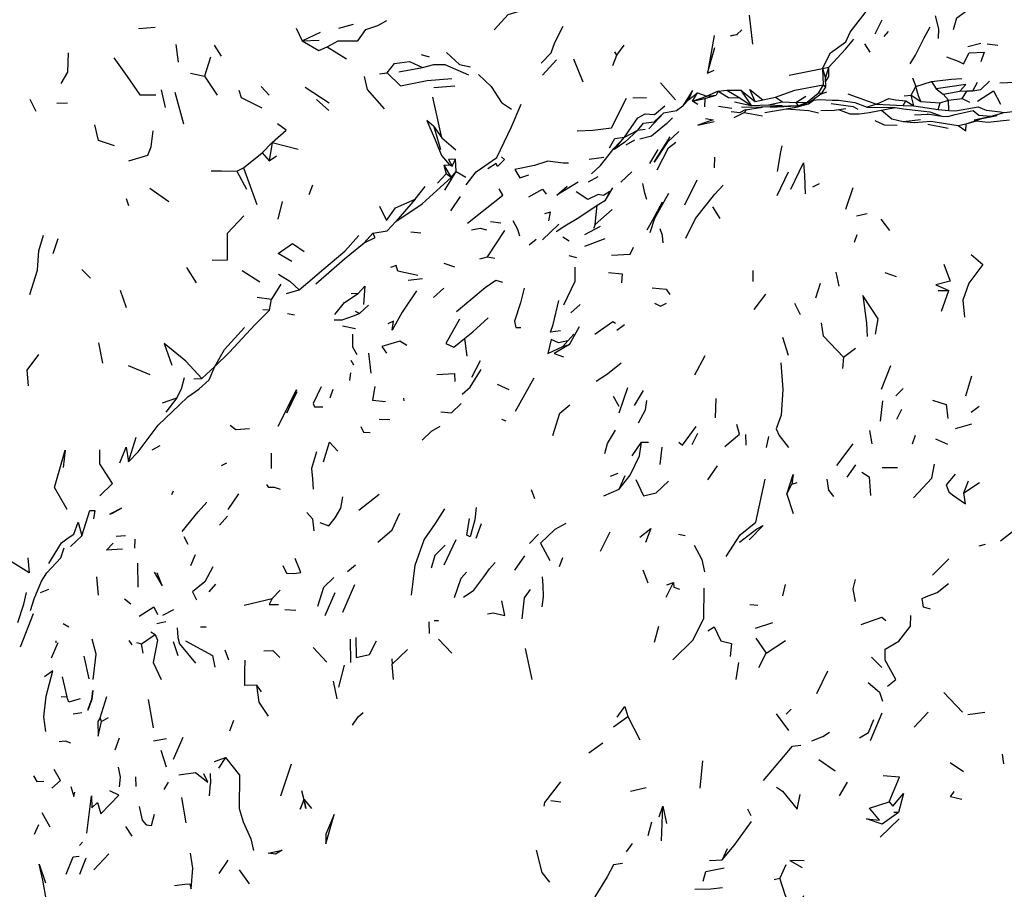
# Model space of a CAD drawing. Units: millimetres. Extents: x 42 to 1003, y 198 to 976.
# Drawn here: x 353 to 392, y 822 to 857 of the extents above; entities that cross this region are included whole.
import ezdxf

# ---------------------------------------------------------------- set-up
doc = ezdxf.new("R2010")
doc.units = ezdxf.units.MM
doc.layers.add('COTA', color=1, linetype='Continuous')
doc.layers.add('RUBINETTOS', color=2, linetype='Continuous')
doc.styles.get("Standard").update_dxf_attribs({"font": 'arial.ttf'})
doc.dimstyles.new('Milímetros', dxfattribs={"dimtxt": 11, "dimasz": 5, "dimexe": 3, "dimexo": 10, "dimgap": 3, "dimtad": 1, "dimtxsty": 'Standard', "dimblk": 'DOT', "dimcen": 2.5, "dimadec": 0, "dimazin": 0, "dimtfac": 1, "dimtmove": 0, "dimatfit": 3, "dimldrblk": 'DOT', "dimfxl": 1, "dimarcsym": 0})

# ---------------------------------------------------------------- blocks, each defined once
blk = doc.blocks.new('_Dot')
at = {"color": 0, "linetype": 'ByBlock', "lineweight": -2}
blk.add_line((-0.5, 0), (-1, 0), dxfattribs=at)
at = {"color": 0, "linetype": 'ByBlock', "const_width": 0.5}
blk.add_lwpolyline([(-0.25, 0, 1), (0.25, 0, 1)], format="xyb", close=True, dxfattribs=at)
blk = doc.blocks.new('*D51')
at = {"layer": 'COTA', "color": 0, "lineweight": -2, "transparency": 16777216}
for p, q in [((421.957, 898.531), (479.633, 898.531)), ((476.633, 893.531), (476.633, 750.121)), ((393.698, 745.121), (479.633, 745.121))]:
    blk.add_line(p, q, dxfattribs=at)
at = {"layer": 'Defpoints', "color": 0, "transparency": 16777216}
for p in [(411.957, 898.531), (383.698, 745.121), (476.633, 745.121)]:
    blk.add_point(p, dxfattribs=at)
at = {"layer": 'COTA', "color": 0, "lineweight": -2, "transparency": 16777216, "xscale": 5, "yscale": 5, "zscale": 5}
for p, rotation in [((476.633, 898.531), 90), ((476.633, 745.121), 270)]:
    blk.add_blockref('_Dot', p, dxfattribs=dict(at, rotation=rotation))
at = {"layer": 'COTA', "color": 0, "transparency": 16777216, "insert": (458.316, 821.826), "char_height": 30, "attachment_point": 5, "rotation": 90}
blk.add_mtext('160', dxfattribs=at)

msp = doc.modelspace()

# ---------------------------------------------------------------- linework, layer by layer
at = {"layer": 'RUBINETTOS'}
for p, q in [((381.61, 856.921), (381.742, 855.759)), ((357.254, 856.394), (357.912, 856.443)), ((365.238, 856.402), (365.832, 856.56)), ((386.646, 856.174), (386.922, 856.737)), ((363.543, 856.398), (363.775, 855.904)), ((363.775, 855.904), (364.509, 856.248)), ((380.216, 856.106), (379.947, 854.605)), ((387.001, 856.073), (387.179, 856.276)), ((358.843, 855.05), (358.752, 855.758)), ((360.265, 855.727), (360.551, 855.281)), ((363.775, 855.904), (364.465, 855.93)), ((364.782, 855.663), (365.554, 855.182)), ((376.333, 855.32), (376.631, 855.72)), ((386.222, 855.785), (386.424, 855.452)), ((390.34, 855.671), (390.857, 855.805)), ((391.113, 855.773), (391.541, 855.723)), ((360.12, 855.252), (359.886, 854.487)), ((368.525, 855.357), (368.854, 855.26)), ((376.18, 854.916), (376.333, 855.32)), ((376.333, 855.32), (376.25, 855.462)), ((379.947, 854.605), (380.242, 855.626)), ((373.372, 854.531), (373.927, 855.143)), ((374.606, 855.175), (374.982, 854.269)), ((359.319, 854.605), (359.886, 854.487)), ((359.886, 854.487), (360.395, 853.737)), ((366.871, 854.584), (367.169, 854.628)), ((367.642, 854.656), (368.576, 854.837)), ((379.947, 854.605), (380.221, 854.73)), ((383.217, 854.531), (384.538, 854.789)), ((384.538, 854.789), (384.791, 854.844)), ((384.538, 854.789), (384.567, 854.149)), ((384.538, 854.789), (384.661, 854.413)), ((384.661, 854.413), (384.791, 854.844)), ((362.462, 853.729), (362.146, 854.077)), ((369.037, 854.037), (369.873, 854.109)), ((378.082, 854.227), (378.676, 853.538)), ((384.567, 854.149), (384.363, 853.816)), ((384.532, 853.823), (384.671, 854.069)), ((384.567, 854.149), (384.671, 854.069)), ((384.671, 854.069), (384.661, 854.413)), ((388.078, 853.731), (388.26, 854.07)), ((388.129, 854.42), (388.26, 854.07)), ((388.26, 854.07), (388.892, 854.272)), ((388.892, 854.272), (389.072, 853.977)), ((390.533, 853.898), (390.73, 854.246)), ((391.616, 854.218), (392.545, 854.256)), ((358.16, 853.938), (358.316, 853.236)), ((359.057, 852.578), (358.718, 853.832)), ((363.895, 854.049), (364.857, 853.429)), ((379.208, 853.563), (379.556, 853.822)), ((379.355, 853.487), (379.556, 853.822)), ((379.355, 853.487), (379.924, 853.691)), ((379.556, 853.822), (379.924, 853.691)), ((379.847, 853.597), (380.293, 853.729)), ((380.375, 853.888), (379.924, 853.691)), ((379.924, 853.691), (380.293, 853.729)), ((380.375, 853.888), (380.293, 853.729)), ((380.375, 853.888), (380.728, 853.932)), ((380.728, 853.932), (381.281, 853.936)), ((380.728, 853.932), (381.246, 853.618)), ((381.281, 853.936), (381.857, 853.475)), ((381.281, 853.936), (381.7, 853.32)), ((383.473, 853.444), (383.874, 853.695)), ((383.936, 853.447), (384.363, 853.816)), ((384.363, 853.816), (384.532, 853.823)), ((384.457, 853.769), (384.71, 853.863)), ((385.555, 853.786), (386.699, 853.371)), ((387.799, 853.701), (388.078, 853.731)), ((388.185, 853.305), (388.078, 853.731)), ((388.078, 853.731), (388.471, 853.479)), ((389.072, 853.977), (389.357, 853.768)), ((389.357, 853.768), (390.019, 853.886)), ((389.357, 853.768), (389.574, 853.529)), ((390.019, 853.886), (390.311, 853.898)), ((390.118, 853.603), (390.311, 853.898)), ((390.311, 853.898), (390.533, 853.898)), ((352.908, 853.576), (353.148, 853.09)), ((353.992, 853.412), (354.416, 853.421)), ((364.354, 853.564), (364.838, 853.119)), ((369.358, 852.026), (368.994, 853.648)), ((376.977, 853.624), (377.521, 853.631)), ((378.963, 853.303), (379.208, 853.563)), ((379.355, 853.487), (379.847, 853.597)), ((379.565, 853.355), (379.355, 853.487)), ((379.847, 853.597), (379.827, 853.259)), ((380.394, 853.298), (380.921, 853.211)), ((381.028, 853.466), (381.7, 853.32)), ((381.246, 853.618), (381.7, 853.32)), ((381.7, 853.32), (382.387, 853.343)), ((381.857, 853.475), (382.167, 853.55)), ((382.167, 853.55), (382.671, 853.652)), ((382.387, 853.343), (382.948, 853.469)), ((382.387, 853.343), (382.927, 853.314)), ((382.467, 853.247), (383.533, 853.311)), ((382.671, 853.652), (382.948, 853.469)), ((382.948, 853.469), (383.473, 853.444)), ((383.189, 853.31), (383.565, 853.311)), ((383.473, 853.444), (383.936, 853.447)), ((383.473, 853.444), (383.565, 853.311)), ((383.565, 853.311), (383.936, 853.447)), ((383.634, 853.317), (383.565, 853.311)), ((386.699, 853.371), (386.321, 853.249)), ((386.699, 853.371), (387.757, 853.312)), ((387.757, 853.312), (387.862, 853.498)), ((387.757, 853.312), (388.185, 853.305)), ((387.862, 853.498), (388.185, 853.305)), ((388.185, 853.305), (389.161, 853.159)), ((388.471, 853.479), (389.232, 853.429)), ((389.161, 853.159), (389.232, 853.429)), ((389.232, 853.429), (389.574, 853.529)), ((389.574, 853.529), (390.118, 853.603)), ((389.582, 853.123), (389.574, 853.529)), ((390.118, 853.603), (390.406, 853.447)), ((377.614, 852.394), (378.213, 853.026)), ((381.014, 852.841), (381.417, 853.041)), ((381.526, 853.161), (381.417, 853.041)), ((381.417, 853.041), (382.152, 852.901)), ((381.467, 853.152), (382.142, 853.249)), ((386.321, 853.249), (387.445, 853.237)), ((386.406, 853.033), (387.445, 853.237)), ((388.212, 852.95), (388.776, 852.972)), ((388.723, 852.98), (389.303, 852.897)), ((389.161, 853.159), (389.582, 853.123)), ((389.548, 852.874), (389.833, 852.96)), ((389.833, 852.96), (390.552, 853.118)), ((388.741, 852.575), (389.557, 852.412)), ((389.948, 852.516), (390.27, 852.586)), ((390.594, 852.742), (391.277, 852.888)), ((369.033, 852.476), (369.358, 852.026)), ((369.033, 852.476), (369.295, 851.566)), ((376.647, 852.055), (377.173, 852.33)), ((377.173, 852.33), (377.467, 852.368)), ((362.178, 851.436), (362.581, 851.847)), ((362.581, 851.847), (362.462, 851.116)), ((362.581, 851.847), (363.618, 851.578)), ((369.358, 852.026), (369.91, 851.547)), ((376.235, 851.615), (376.647, 852.055)), ((376.701, 851.749), (377.05, 851.943)), ((361.446, 850.826), (362.178, 851.436)), ((362.178, 851.436), (362.462, 851.116)), ((377.656, 851), (377.983, 851.567)), ((362.462, 851.116), (362.762, 851.304)), ((369.427, 850.939), (369.654, 850.951)), ((369.427, 850.939), (369.528, 850.586)), ((369.427, 850.939), (369.724, 850.444)), ((369.654, 850.951), (369.762, 850.898)), ((369.762, 850.898), (369.899, 851.171)), ((369.92, 850.679), (369.899, 851.171)), ((375.236, 851.181), (375.81, 851.261)), ((380.233, 850.838), (380.24, 851.259)), ((361.172, 850.705), (361.446, 850.826)), ((361.172, 850.705), (361.553, 849.977)), ((361.446, 850.826), (361.972, 849.366)), ((369.179, 850.224), (369.528, 850.586)), ((369.724, 850.444), (369.528, 850.586)), ((369.724, 850.444), (369.92, 850.679)), ((369.92, 850.679), (370.306, 850.465)), ((376.492, 850.253), (376.938, 850.667)), ((382.728, 849.729), (383.186, 850.675)), ((364.06, 849.77), (364.207, 850.147)), ((375.204, 850.267), (375.597, 850.484)), ((379.054, 849.357), (379.542, 850.351)), ((384.159, 850.079), (384.418, 850.208)), ((357.703, 850.017), (358.461, 849.494)), ((368.286, 849.582), (368.691, 850.089)), ((375.887, 849.535), (376.172, 850.032)), ((385.475, 849.183), (385.76, 850.05)), ((356.754, 849.612), (356.852, 849.325)), ((362.979, 849.482), (362.805, 848.777)), ((368.286, 849.582), (367.52, 848.696)), ((369.718, 849.113), (370.092, 849.69)), ((375.548, 849.338), (375.887, 849.535)), ((375.468, 848.576), (375.548, 849.338)), ((375.468, 848.576), (376.154, 849.173)), ((380.158, 849.276), (380.445, 848.809)), ((385.897, 848.917), (386.318, 849.01)), ((371.29, 848.696), (371.704, 848.642)), ((373.372, 847.953), (374.023, 848.586)), ((375.468, 848.576), (375.408, 848.417)), ((386.872, 848.787), (387.214, 848.332)), ((366.253, 847.833), (366.599, 848.225)), ((368.11, 848.28), (368.519, 848.237)), ((371.17, 847.275), (371.867, 848.331)), ((375.06, 848.171), (375.68, 848.502)), ((385.812, 847.872), (385.926, 848.178)), ((353.84, 847.408), (354.05, 848.007)), ((372.836, 847.76), (373.119, 847.99)), ((374.43, 847.902), (374.18, 848.059)), ((375.058, 847.701), (375.866, 848.012)), ((369.435, 847.028), (369.855, 846.885)), ((370.873, 847.206), (371.17, 847.275)), ((371.17, 847.275), (371.461, 847.226)), ((374.423, 847.336), (374.721, 847.251)), ((354.984, 846.778), (355.333, 846.425)), ((359.163, 846.856), (359.555, 846.242)), ((361.384, 846.737), (362.093, 846.287)), ((381.757, 846.74), (381.759, 846.302)), ((385.074, 846.665), (385.199, 846.115)), ((387.026, 846.65), (387.482, 846.495)), ((368.016, 846.343), (368.585, 846.412)), ((384.272, 845.644), (384.459, 846.233)), ((356.524, 845.956), (356.754, 845.263)), ((362.925, 846.185), (362.559, 845.595)), ((363.149, 845.813), (363.665, 845.958)), ((369.023, 845.661), (369.427, 846.026)), ((389.154, 845.943), (389.586, 845.936)), ((389.292, 845.115), (389.586, 845.936)), ((361.989, 845.667), (362.559, 845.595)), ((362.482, 845.153), (362.559, 845.595)), ((366.008, 845.812), (365.739, 845.809)), ((381.809, 845.173), (382.274, 845.791)), ((383.427, 845.437), (383.646, 844.985)), ((362.482, 845.153), (362.207, 845.172)), ((374.494, 845.046), (374.869, 845.378)), ((363.471, 844.951), (363.197, 845.012)), ((365.832, 844.932), (366.072, 845.021)), ((365.388, 844.533), (365.912, 844.421)), ((374.447, 843.784), (374.847, 844.501)), ((376.333, 844.354), (376.645, 844.577)), ((370.258, 844.025), (370.352, 843.317)), ((374.185, 843.7), (374.378, 843.934)), ((374.378, 843.934), (374.622, 844.193)), ((382.94, 844.069), (383.174, 843.358)), ((355.825, 843.038), (355.673, 843.843)), ((374.185, 843.7), (374.447, 843.784)), ((385.381, 843.279), (385.862, 843.631)), ((365.843, 842.963), (365.733, 843.15)), ((366.424, 843.433), (366.524, 842.643)), ((370.552, 842.485), (370.899, 843.148)), ((379.451, 842.572), (379.864, 843.344)), ((385.381, 843.279), (385.34, 842.829)), ((356.832, 842.945), (357.707, 842.586)), ((359.775, 842.431), (360.29, 842.903)), ((386.895, 842.001), (387.268, 842.94)), ((359.454, 842.415), (359.775, 842.431)), ((365.715, 842.647), (365.672, 842.353)), ((372.288, 841.12), (373.041, 842.451)), ((390.261, 841.741), (390.503, 842.528)), ((364.999, 841.988), (364.886, 841.644)), ((371.559, 842.198), (372.023, 841.986)), ((376.432, 841.05), (376.771, 842.069)), ((377.035, 841.354), (377.396, 841.95)), ((387.761, 842.024), (387.465, 841.737)), ((358.201, 841.451), (358.779, 841.651)), ((358.779, 841.651), (358.338, 841.088)), ((367.849, 841.541), (367.833, 841.646)), ((376.424, 841.312), (376.205, 841.71)), ((380.275, 840.859), (380.296, 841.622)), ((386.862, 840.723), (386.953, 841.534)), ((387.51, 840.802), (387.709, 841.209)), ((390.479, 841.08), (390.798, 841.316)), ((366.847, 840.808), (367.281, 840.797)), ((371.732, 840.8), (371.905, 840.734)), ((386.415, 840.353), (386.508, 839.814)), ((389.849, 840.433), (390.5, 840.624)), ((356.855, 839.096), (357.162, 840.086)), ((379.347, 839.799), (379.573, 840.244)), ((381.475, 840.191), (381.483, 839.769)), ((382.305, 839.679), (382.404, 840.111)), ((388.138, 839.821), (388.255, 840.161)), ((389.054, 840.023), (389.523, 839.802)), ((357.79, 839.576), (358.109, 839.753)), ((376.942, 839.346), (377.321, 839.888)), ((377.321, 839.888), (377.601, 839.884)), ((378.068, 838.996), (378.149, 839.687)), ((385.11, 838.954), (385.768, 839.824)), ((360.557, 838.958), (360.778, 839.065)), ((379.968, 838.387), (380.357, 838.944)), ((385.864, 838.98), (385.507, 838.489)), ((386.92, 838.872), (387.537, 838.871)), ((376.081, 838.532), (376.383, 838.648)), ((376.426, 838.005), (376.668, 838.558)), ((372.917, 838.004), (373.049, 837.637)), ((375.814, 837.74), (376.426, 838.005)), ((383.119, 837.813), (383.322, 838.216)), ((383.322, 838.216), (383.529, 838.276)), ((390.183, 837.862), (390.364, 838.347)), ((390.183, 837.862), (390.803, 838.282)), ((358.577, 837.796), (358.643, 837.938)), ((360.831, 837.197), (361.259, 837.829)), ((366.035, 837.169), (366.85, 837.808)), ((383.119, 837.813), (383.367, 837.034)), ((360.484, 836.572), (360.805, 836.934)), ((370.727, 836.062), (370.939, 836.64)), ((354.543, 835.718), (354.989, 836.146)), ((356.357, 836.139), (356.729, 836.167)), ((357.101, 835.652), (357.114, 836.014)), ((359.237, 835.803), (359.072, 836.111)), ((369.442, 834.992), (369.922, 836.005)), ((372.851, 835.847), (373.204, 836.214)), ((375.69, 835.544), (376.063, 836.31)), ((378.792, 836.221), (379.058, 836.161)), ((390.786, 835.747), (391.046, 835.823)), ((359.335, 834.971), (359.519, 835.398)), ((372.263, 834.774), (372.664, 835.352)), ((374.05, 834.924), (374.183, 835.291)), ((388.936, 834.583), (389.578, 835.226)), ((357.207, 835.063), (357.222, 834.097)), ((365.583, 834.721), (365.902, 834.987)), ((371.258, 834.829), (371.481, 835.087)), ((355.652, 833.78), (355.589, 834.517)), ((377.368, 834.788), (377.576, 834.268)), ((360.071, 833.911), (360.336, 834.225)), ((365.403, 833.104), (365.879, 834.201)), ((378.302, 833.701), (378.597, 834.284)), ((378.328, 834.191), (378.597, 834.284)), ((382.954, 833.754), (383.07, 834.201)), ((353.342, 833.894), (353.677, 834.022)), ((356.685, 833.641), (356.945, 833.441)), ((361.46, 833.389), (362.584, 833.648)), ((362.584, 833.648), (362.909, 833.98)), ((364.696, 832.977), (365.098, 833.894)), ((381.646, 833.414), (381.967, 833.38)), ((352.538, 831.716), (353.057, 833.052)), ((358.219, 832.979), (358.655, 833.211)), ((363.092, 833.204), (363.525, 833.189)), ((354.245, 832.652), (354.465, 832.516)), ((357.988, 832.658), (358.342, 832.729)), ((368.864, 832.247), (368.846, 832.715)), ((369.042, 832.772), (369.217, 832.765)), ((377.996, 832.526), (377.829, 831.888)), ((381.871, 832.459), (382.557, 832.695)), ((357.372, 831.837), (357.913, 832.21)), ((357.74, 832.313), (357.913, 832.21)), ((381.879, 832.071), (382.297, 831.474)), ((353.784, 831.285), (354.046, 831.89)), ((353.956, 831.964), (353.957, 831.874)), ((356.863, 831.974), (356.978, 831.797)), ((357.17, 831.896), (357.372, 831.837)), ((357.431, 831.464), (357.372, 831.837)), ((358.631, 831.929), (358.825, 831.369)), ((364.221, 831.688), (364.77, 831.107)), ((365.696, 832.023), (365.713, 831.102)), ((369.216, 832.029), (369.753, 831.464)), ((382.297, 831.474), (383.062, 831.978)), ((355.284, 830.449), (355.082, 831.348)), ((360.696, 831.602), (360.846, 831.205)), ((367.372, 831.023), (367.98, 831.613)), ((372.678, 831.657), (372.943, 830.418)), ((382.002, 830.897), (382.297, 831.474)), ((386.502, 831.31), (386.915, 830.897)), ((365.24, 830.116), (365.468, 830.99)), ((367.355, 831.248), (367.372, 831.023)), ((367.42, 830.423), (367.372, 831.023)), ((381.19, 831.092), (381.079, 830.419)), ((354.206, 830.526), (354.388, 829.722)), ((384.315, 829.863), (384.758, 830.757)), ((361.962, 830.186), (362.144, 829.922)), ((365.012, 830.351), (365.16, 829.643)), ((354.158, 829.737), (354.388, 829.722)), ((355.723, 828.888), (355.987, 829.74)), ((389.382, 829.903), (390.124, 829.116)), ((357.638, 829.617), (357.837, 828.493)), ((354.637, 829.047), (354.993, 829.101)), ((376.196, 828.528), (376.774, 828.946)), ((376.774, 828.946), (377.252, 828.013)), ((383.196, 828.387), (382.701, 829.043)), ((383.089, 829.036), (383.292, 829.228)), ((386.463, 827.989), (386.921, 829.09)), ((388.196, 828.513), (388.759, 829.119)), ((390.339, 829.017), (391.012, 829.113)), ((355.768, 828.735), (355.723, 828.888)), ((355.768, 828.735), (356.049, 828.896)), ((360.888, 828.366), (361.055, 828.789)), ((356.316, 827.605), (356.494, 828.084)), ((357.849, 827.976), (358.369, 828.059)), ((358.643, 827.239), (359.032, 828.11)), ((375.221, 827.488), (375.771, 827.888)), ((358.368, 826.926), (358.15, 827.589)), ((391.707, 827.435), (391.766, 827.047)), ((360.289, 827.152), (360.722, 827.299)), ((360.722, 827.299), (360.438, 826.886)), ((362.935, 825.782), (363.352, 827.056)), ((379.751, 827.171), (379.648, 826.088)), ((384.397, 827.229), (385.044, 826.773)), ((389.638, 827.1), (390.167, 826.751)), ((360.109, 826.664), (360.118, 826.268)), ((357.152, 826.15), (357.143, 826.54)), ((358.28, 826.034), (358.445, 826.32)), ((360.08, 825.782), (360.118, 826.268)), ((385.223, 825.774), (385.538, 826.324)), ((354.55, 826.144), (354.664, 825.755)), ((354.664, 825.755), (354.709, 825.921)), ((376.881, 825.959), (377.508, 826.109)), ((358.962, 825.715), (359.145, 824.7)), ((363.865, 825.627), (364.155, 825.272)), ((373.702, 825.596), (374.103, 825.543)), ((353.387, 825.11), (353.71, 824.536)), ((378.027, 824.939), (378.172, 825.365)), ((378.117, 823.984), (378.172, 825.365)), ((378.172, 825.365), (378.311, 824.674)), ((381.546, 825.259), (381.677, 824.992)), ((387.575, 825.107), (387.391, 825.114)), ((353.098, 824.25), (353.269, 824.629)), ((377.592, 824.194), (377.728, 824.735)), ((386.843, 824.131), (387.605, 824.861)), ((356.726, 824.549), (356.989, 824.172)), ((354.893, 823.794), (355.021, 823.924)), ((376.726, 823.54), (376.964, 823.879)), ((355.464, 822.817), (356.062, 823.461)), ((380.743, 823.656), (380.543, 823.216)), ((354.905, 822.644), (355.167, 823.305)), ((360.469, 822.678), (360.822, 823.214)), ((380.039, 823.191), (380.543, 823.216)), ((361.264, 822.828), (361.665, 822.271)), ((383.075, 823.018), (382.844, 822.489)), ((382.608, 822.444), (382.844, 822.489))]:
    msp.add_line(p, q, dxfattribs=at)
at = {"layer": 'RUBINETTOS', "flags": 128}
for points in [[(384.538, 854.789), (384.857, 855.424), (385.477, 855.853), (385.641, 856.241), (386.374, 857.192), (385.834, 857.606)], [(389.77, 856.351), (389.898, 856.82), (390.234, 857.057), (390.475, 857.698), (390.746, 857.283)], [(371.436, 856.341), (371.997, 856.947), (372.669, 857.147)], [(389.035, 856.898), (389.173, 856.382), (389.162, 855.985)], [(364.782, 855.663), (365.222, 855.9), (366.002, 855.895), (366.316, 856.353), (366.804, 856.507), (367.158, 856.703)], [(373.321, 855.004), (373.714, 855.414), (373.857, 855.829), (374.197, 856.486)], [(388.034, 854.986), (388.25, 855.33), (388.595, 856.017), (388.837, 856.452)], [(381.144, 856.158), (381.123, 856.141), (380.866, 856.098), (381.124, 856.156), (381.324, 856.339)], [(363.775, 855.904), (364.44, 855.511), (364.782, 855.663)], [(384.791, 854.844), (385.458, 855.566), (385.79, 855.961)], [(354.171, 854.196), (354.436, 854.646), (354.454, 855.425)], [(369.545, 855.43), (370.059, 854.95), (370.49, 854.861)], [(389.485, 855.255), (389.95, 855.084), (390.166, 854.978), (390.398, 855.418), (390.986, 855.451), (390.853, 855.058)], [(356.266, 855.218), (356.796, 854.481), (357.305, 853.741), (357.947, 853.748)], [(367.169, 854.628), (367.469, 854.997), (368.061, 855.079), (368.576, 854.837)], [(368.576, 854.837), (369.034, 854.954), (369.477, 854.955), (370.422, 854.544)], [(366.26, 854.471), (366.37, 853.951), (367.053, 853.184)], [(367.169, 854.628), (367.7, 854.098), (368.762, 854.322), (369.755, 854.39)], [(370.817, 854.554), (371.32, 854.07), (371.732, 853.436), (372.138, 853.17)], [(384.666, 854.263), (384.797, 854.48), (384.791, 854.844)], [(382.671, 853.652), (383.434, 853.935), (384.567, 854.149)], [(388.471, 853.479), (388.378, 853.701), (388.26, 854.07)], [(388.892, 854.272), (389.693, 854.37), (390.105, 854.401)], [(390.019, 853.886), (390.265, 854.15), (389.072, 853.977)], [(390.533, 853.898), (390.855, 853.951), (391.207, 854.288)], [(361.247, 853.928), (361.349, 853.641), (362.173, 853.225)], [(379.208, 853.563), (379.353, 853.912), (378.963, 853.303)], [(380.375, 853.888), (380.785, 853.64), (381.246, 853.618)], [(381.857, 853.475), (381.645, 853.957), (382.167, 853.55)], [(383.634, 853.317), (384.057, 853.484), (384.532, 853.823)], [(390.719, 853.487), (391.363, 853.899), (391.637, 853.378)], [(370.326, 850.159), (370.719, 850.676), (371.551, 851.248), (372.126, 852.468), (372.513, 853.372)], [(374.75, 852.304), (375.374, 852.34), (376.122, 852.427), (376.72, 853.617)], [(376.647, 852.055), (377.178, 852.832), (377.461, 852.981), (377.836, 852.959), (378.249, 853.301)], [(378.213, 853.026), (378.719, 853.122), (378.963, 853.303)], [(381.311, 853.271), (381.72, 853.25), (383.189, 853.31)], [(382.242, 853.038), (382.542, 853.088), (383.492, 853.257), (383.986, 853.379)], [(383.986, 853.379), (384.176, 853.534), (384.403, 853.554), (384.933, 853.528), (385.175, 853.527), (385.832, 853.432), (386.321, 853.249)], [(384.889, 853.396), (385.765, 853.28), (385.955, 853.175)], [(386.699, 853.371), (387.192, 853.602), (387.459, 853.542), (387.862, 853.498)], [(377.173, 852.33), (377.398, 852.619), (377.828, 852.661), (378.213, 853.026)], [(380.893, 853.073), (381.241, 853.044), (381.47, 853.153)], [(383.096, 853.186), (383.283, 853.166), (383.992, 853.122), (384.388, 853.03)], [(384.474, 853.119), (385.002, 853.136), (385.476, 853.201)], [(385.181, 853.16), (385.631, 852.981), (386.005, 852.983), (386.406, 853.033)], [(386.891, 853.128), (387.314, 852.78), (387.757, 852.68), (388.195, 852.636), (388.86, 852.696), (389.948, 852.516)], [(387.445, 853.237), (387.771, 853.189), (388.821, 853.061), (389.303, 852.897), (389.548, 852.874)], [(389.582, 853.123), (389.85, 853.107), (390.756, 853.259), (391.077, 853.137), (391.645, 853.061), (391.793, 853.04)], [(390.27, 852.586), (390.894, 852.797), (391.506, 852.917)], [(390.552, 853.118), (390.774, 852.934), (391.277, 852.888), (391.793, 853.04)], [(391.793, 853.04), (392.364, 853.106), (392.876, 853.047)], [(356.291, 851.714), (355.648, 851.927), (355.509, 852.552)], [(362.581, 851.847), (363.138, 852.338), (362.799, 852.583)], [(369.033, 852.476), (368.752, 852.726), (369.093, 851.947), (369.344, 851.328), (369.654, 850.951)], [(378.552, 852.821), (378.327, 852.599), (377.716, 852.095), (377.254, 851.971)], [(379.869, 852.805), (380.181, 852.74), (379.573, 852.535), (380.223, 852.685)], [(386.635, 852.717), (386.997, 852.553), (387.527, 852.536)], [(387.757, 852.68), (388.12, 852.716), (388.455, 852.762)], [(389.948, 852.516), (390.258, 852.314), (390.27, 852.586)], [(390.27, 852.586), (390.682, 852.709), (391.138, 852.647), (392.008, 852.74)], [(356.866, 851.116), (357.618, 851.342), (357.754, 851.674), (357.833, 852.313)], [(377.173, 852.33), (376.649, 851.851), (376.223, 851.562), (376.647, 852.055)], [(378.815, 852.286), (378.34, 851.842), (377.829, 851.061), (378.464, 852.068)], [(376.04, 851.625), (376.261, 852.001), (376.647, 852.055)], [(377.943, 850.757), (378.392, 851.633), (378.694, 851.851)], [(382.745, 850.683), (382.874, 851.47), (382.926, 851.714)], [(375.33, 850.588), (375.684, 850.926), (376.235, 851.615)], [(369.899, 851.171), (369.615, 851.17), (369.762, 850.898)], [(371.736, 851.275), (371.851, 851.169), (371.573, 850.888), (371.517, 850.999), (371.183, 850.785)], [(374.409, 851.019), (374.195, 851.023), (373.582, 851.102), (373.05, 850.919), (372.267, 850.762), (372.464, 850.436), (372.823, 850.547)], [(383.276, 849.982), (383.781, 851.033), (383.825, 850.519), (383.847, 849.797)], [(360.154, 850.706), (360.561, 850.709), (361.172, 850.705)], [(369.467, 849.943), (369.698, 850.316), (369.92, 850.679)], [(367.52, 848.696), (368.574, 849.391), (369.304, 850.063), (369.724, 850.444)], [(374.797, 850.264), (373.943, 849.747), (374.358, 850.097)], [(377.532, 849.565), (377.457, 849.815), (377.375, 850.209)], [(379.088, 848.024), (379.47, 848.81), (380.24, 849.776), (380.572, 850.145)], [(370.371, 848.625), (371.784, 849.739), (371.638, 849.993)], [(372.819, 849.681), (373.365, 849.974), (373.51, 849.781)], [(375.887, 849.535), (376.053, 849.885), (375.809, 849.733), (375.589, 849.768), (375.181, 849.568), (374.719, 849.874)], [(377.662, 848.257), (377.85, 848.829), (378.416, 849.824)], [(366.86, 849.307), (367.145, 848.733), (367.504, 849.241), (368.286, 849.582)], [(377.541, 848.362), (377.766, 848.756), (378.153, 849.478)], [(373.621, 848.717), (373.682, 849.06), (373.453, 848.991)], [(373.912, 848.285), (374.266, 848.514), (374.822, 848.854), (375.548, 849.338)], [(360.194, 847.147), (360.805, 847.16), (360.803, 848.221), (361.459, 848.911)], [(366.599, 848.225), (367.178, 848.324), (367.52, 848.696)], [(372.462, 848.106), (372.383, 848.369), (372.2, 848.722)], [(366.253, 847.833), (366.697, 848.047), (366.599, 848.225)], [(370.535, 848.359), (370.887, 848.418), (371.136, 848.352)], [(378.18, 847.837), (378.156, 848.134), (378.07, 848.398)], [(352.919, 845.779), (353.216, 846.749), (353.276, 847.526), (353.46, 848.145)], [(363.367, 847.1), (362.826, 847.411), (363.4, 847.817), (363.857, 847.488)], [(363.665, 845.958), (364, 846.26), (364.65, 846.803), (365.487, 847.504), (366.044, 848.126)], [(364.329, 846.205), (365.471, 847.202), (366.253, 847.833)], [(376.128, 847.347), (376.869, 847.388), (376.994, 847.671)], [(390.467, 847.372), (390.939, 846.977), (390.375, 846.224), (390.141, 845.547), (390.201, 844.867)], [(368.398, 846.537), (367.593, 846.704), (367.532, 846.934), (367.302, 846.857)], [(374.218, 845.37), (374.675, 846.305), (374.672, 846.863)], [(375.997, 846.652), (376.549, 846.605), (376.527, 846.247)], [(389.387, 846.984), (389.639, 846.31), (389.069, 846.168), (389.586, 845.936)], [(362.84, 846.583), (363.287, 846.306), (363.665, 845.958)], [(369.943, 845.103), (371.085, 846.055), (371.513, 846.355), (371.779, 846.266)], [(366.008, 845.812), (366.283, 846.115), (366.228, 845.382)], [(368.347, 845.928), (367.775, 845.076), (367.377, 844.35), (367.419, 844.71), (367.204, 844.603)], [(372.643, 846.031), (372.486, 845.451), (372.253, 844.715), (372.302, 844.458), (372.508, 844.462)], [(377.742, 846.04), (378.3, 845.991), (378.45, 845.773)], [(365.079, 844.98), (365.469, 845.453), (366.008, 845.812)], [(374.086, 844.33), (373.694, 844.281), (373.793, 844.575), (374.024, 845.532)], [(377.833, 845.427), (378.076, 845.315), (378.322, 845.429)], [(386.656, 844.189), (386.765, 844.812), (386.146, 845.743), (386.299, 844.629), (386.328, 844.105)], [(360.29, 842.903), (360.879, 843.471), (361.892, 844.562), (362.482, 845.153)], [(366.43, 845.346), (366.072, 845.021), (365.903, 845.104)], [(365.058, 844.763), (365.376, 844.767), (365.832, 844.932)], [(370.055, 844.793), (369.513, 843.823), (369.834, 843.676), (370.258, 844.025)], [(370.258, 844.025), (370.591, 844.291), (371.205, 844.853)], [(375.46, 844.189), (376.18, 844.701), (376.282, 844.628)], [(385.381, 843.279), (384.577, 844.114), (384.499, 844.642)], [(360.29, 842.903), (360.675, 843.588), (361.482, 844.462)], [(365.981, 843.37), (365.805, 843.674), (365.796, 844.193)], [(367.96, 843.738), (367.683, 843.913), (366.953, 843.705), (367.145, 843.432)], [(374.378, 843.934), (374.005, 843.845), (373.711, 843.986), (373.586, 843.418), (374.185, 843.7)], [(359.775, 842.431), (359.141, 843.116), (358.274, 843.818), (358.584, 842.964)], [(374.447, 843.784), (373.831, 843.424), (374.207, 843.289)], [(352.859, 842.132), (352.808, 842.763), (353.278, 843.386)], [(356.855, 839.096), (357.234, 839.496), (358.041, 840.558), (358.89, 841.377), (359.225, 841.7), (359.651, 842.001), (360.068, 842.368), (360.29, 842.903)], [(370.158, 841.797), (370.485, 842.075), (370.925, 842.782)], [(375.508, 842.32), (375.96, 842.616), (376.508, 843.047)], [(382.885, 843.052), (382.954, 841.988), (382.891, 840.963), (382.691, 840.417), (382.814, 840.149), (383.187, 839.675)], [(358.779, 841.651), (358.965, 842.019), (359.089, 842.464)], [(369.158, 842.581), (369.858, 842.625), (369.874, 842.301)], [(362.817, 840.526), (363.553, 841.974), (363.17, 841.057), (363.575, 841.914)], [(364.542, 842.091), (364.222, 841.433), (364.269, 841.296), (364.607, 841.299)], [(366.673, 842.112), (366.585, 841.557), (367.108, 841.508)], [(377.203, 840.651), (377.478, 841.174), (377.53, 841.547)], [(388.934, 841.565), (389.473, 841.395), (389.545, 840.83)], [(369.313, 841.103), (369.736, 841.055), (370.122, 841.433)], [(373.78, 840.156), (374.066, 841.038), (374.465, 841.377)], [(360.913, 840.565), (361.138, 840.387), (361.676, 840.432)], [(366.126, 840.517), (366.231, 840.284), (366.495, 840.27)], [(368.567, 839.968), (368.935, 840.329), (369.292, 840.531)], [(375.859, 839.432), (375.969, 839.831), (376.286, 840.37)], [(378.804, 839.887), (378.957, 839.772), (379.503, 840.515)], [(380.651, 839.71), (381.226, 840.208), (381.124, 840.588)], [(354.404, 837.202), (353.898, 838.075), (354.325, 839.572), (354.242, 838.881)], [(355.713, 837.747), (356.219, 838.24), (356.067, 838.465), (355.704, 839.019), (355.712, 839.58)], [(356.511, 839.066), (356.759, 839.688), (356.855, 839.096)], [(364.635, 839.095), (364.874, 839.883), (365.203, 839.521)], [(376.426, 838.005), (376.863, 838.569), (377.238, 839.339), (377.321, 839.888)], [(362.548, 839.442), (362.538, 839.155), (362.539, 838.841)], [(364.351, 839.496), (364.155, 838.841), (364.186, 838.424), (364.217, 838.005)], [(388.178, 837.66), (388.903, 838.454), (389.008, 839.002)], [(377.088, 838.396), (377.402, 837.747), (377.901, 837.859), (378.394, 838.325)], [(380.703, 835.319), (381.261, 836.192), (381.876, 836.701), (382.252, 838.404)], [(383.119, 837.813), (383.365, 838.598), (383.322, 838.216)], [(384.716, 838.414), (384.778, 837.966), (384.983, 837.718)], [(386.115, 838.685), (386.402, 838.509), (386.462, 837.764)], [(389.841, 838.605), (389.481, 838.183), (389.583, 837.901), (389.733, 837.783), (390.244, 837.424), (390.183, 837.862)], [(362.916, 838.003), (362.676, 838.081), (362.455, 838.076), (362.376, 838.202)], [(364.489, 836.676), (364.849, 836.543), (365.101, 836.862), (365.323, 837.249), (365.405, 837.71)], [(356.106, 837.015), (356.21, 837.049), (356.577, 837.256), (356.106, 837.015)], [(358.998, 836.323), (359.628, 837.111), (359.971, 837.498)], [(368.14, 833.777), (368.288, 834.974), (368.644, 835.995), (369.098, 836.641), (369.475, 837.233)], [(370.725, 837.281), (370.667, 836.783), (370.487, 836.105), (370.354, 836.18), (370.455, 836.839)], [(354.989, 836.146), (355.311, 837.155), (355.505, 837.166), (355.461, 836.826)], [(363.969, 837.082), (364.194, 836.832), (364.242, 836.349)], [(366.8, 835.89), (367.376, 836.395), (367.672, 837.06)], [(353.674, 835.039), (354.181, 835.873), (354.44, 836.067), (354.671, 836.21), (354.841, 836.7), (354.989, 836.146)], [(374.302, 836.647), (373.858, 836.401), (373.284, 835.863), (373.657, 835.171)], [(377.259, 836.091), (377.692, 836.447), (377.475, 835.883)], [(381.226, 835.891), (381.916, 836.429), (382.175, 836.555), (381.613, 835.984)], [(391.645, 835.945), (392.66, 836.729), (393.869, 836.452)], [(352.835, 835.267), (352.883, 834.673), (352.035, 835.206), (351.51, 835.535), (351.039, 835.922)], [(352.938, 833.165), (353.083, 833.638), (353.374, 834.338), (353.589, 834.671), (354.154, 835.277), (354.281, 835.668)], [(356.61, 835.623), (355.976, 835.577), (356.244, 835.858)], [(369.482, 835.773), (369.078, 835.367), (368.922, 834.857)], [(379.424, 835.781), (379.73, 835.209), (379.827, 834.716)], [(363.003, 834.966), (363.157, 834.661), (363.453, 834.646), (363.726, 834.682), (363.507, 835.242)], [(360.217, 834.906), (359.894, 834.316), (359.401, 833.91), (359.564, 833.598)], [(370.22, 833.707), (370.634, 833.979), (371.032, 834.52), (371.249, 834.827)], [(357.877, 834.704), (358.196, 834.152), (358, 834.671)], [(364.401, 833.342), (364.641, 834.095), (365.043, 834.49)], [(369.862, 833.693), (370.124, 834.464), (370.331, 834.694)], [(373.359, 834.52), (373.379, 834.171), (373.392, 833.716), (373.348, 833.317)], [(378.566, 831.207), (379.377, 832), (379.8, 832.86), (379.823, 834.063)], [(378.597, 834.284), (378.603, 834.1), (378.832, 834.025)], [(385.841, 834.404), (385.758, 834.033), (385.85, 833.526)], [(388.518, 833.654), (388.694, 833.732), (389.118, 833.885), (389.564, 834.242)], [(352.44, 832.698), (352.676, 833.42), (352.787, 833.892)], [(362.584, 833.648), (362.468, 833.404), (362.842, 833.409)], [(372.564, 832.834), (372.648, 833.673), (372.884, 834.011)], [(388.856, 833.217), (388.565, 833.302), (388.518, 833.654)], [(357.278, 832.949), (357.864, 833.322), (358.005, 833.007)], [(371.175, 833.038), (371.407, 833.078), (371.862, 832.967), (371.745, 833.562)], [(386.089, 832.605), (386.902, 832.91), (387.07, 832.765)], [(387.136, 830.151), (387.47, 830.417), (387.044, 831.188), (387.044, 831.625), (387.585, 831.942), (388.047, 832.551), (388.069, 832.967)], [(358.799, 832.484), (358.823, 832.088), (358.884, 831.836), (359.53, 831.067)], [(359.74, 832.512), (359.954, 832.516), (359.727, 832.505)], [(379.964, 832.365), (380.219, 832.518), (380.485, 831.961), (380.907, 831.859), (380.859, 831.341)], [(357.913, 832.21), (358.002, 831.983), (357.84, 831.092), (358.159, 830.411)], [(365.922, 832.089), (365.935, 831.294), (366.469, 831.412), (366.751, 831.957)], [(355.442, 830.416), (355.556, 831.432), (355.407, 832.022)], [(359.131, 831.963), (360.209, 831.373), (360.298, 830.907)], [(362.256, 831.566), (362.61, 831.579), (362.885, 831.289)], [(361.962, 830.186), (361.487, 830.179), (361.492, 830.75), (361.507, 831.182)], [(353.557, 828.349), (353.471, 828.932), (353.567, 829.758), (353.833, 830.759), (353.496, 830.518)], [(361.962, 830.186), (362.056, 829.513), (362.43, 828.955)], [(386.363, 830.294), (386.82, 829.911), (386.932, 829.557)], [(354.922, 829.643), (354.471, 829.517), (354.388, 829.722)], [(355.384, 829.619), (355.429, 829.976), (355.392, 829.622), (355.228, 829.193), (355.381, 829.61)], [(376.348, 828.908), (376.656, 829.341), (376.774, 828.946)], [(365.783, 828.597), (366.008, 828.929), (366.214, 829.103)], [(355.723, 828.888), (355.621, 828.743), (355.64, 828.161), (355.768, 828.735)], [(386.023, 828.091), (386.372, 828.308), (386.588, 828.827)], [(384.12, 827.967), (384.551, 828.144), (384.817, 828.315)], [(354.086, 827.937), (354.329, 827.968), (354.535, 827.885)], [(382.182, 826.394), (383.347, 827.76), (383.683, 827.796)], [(360.722, 827.299), (361.275, 826.597), (361.262, 825.272), (361.431, 824.737), (361.735, 824.065), (361.832, 823.601)], [(353.063, 826.573), (353.192, 826.344), (353.479, 826.358)], [(353.787, 826.088), (354.144, 826.386), (353.889, 826.824)], [(356.436, 826.924), (356.515, 826.523), (356.477, 826.129)], [(358.857, 826.608), (359.525, 826.704), (360.014, 826.327), (359.861, 826.654)], [(387.197, 825.532), (387.612, 826.524), (386.962, 826.571)], [(373.438, 825.358), (373.461, 825.504), (374.1, 826.33)], [(355.182, 824.285), (355.373, 825.771), (355.39, 825.299), (355.612, 825.51), (355.752, 825.061), (356.463, 825.799), (356.106, 825.976)], [(363.748, 825.982), (363.849, 825.628), (363.707, 825.243), (363.864, 825.617), (363.92, 825.265), (363.865, 825.627)], [(382.705, 826.126), (382.945, 825.959), (383.536, 825.24), (383.653, 825.83)], [(387.197, 825.532), (387.353, 825.368), (387.778, 825.87), (387.575, 825.107)], [(390.1, 825.632), (389.642, 825.738), (389.795, 825.943)], [(387.575, 825.107), (386.918, 824.649), (386.291, 824.859), (386.816, 824.81), (386.421, 825.283), (387.197, 825.532)], [(357.277, 825.354), (357.399, 824.81), (357.551, 824.613), (357.763, 824.588), (357.889, 825.039)], [(364.723, 824.252), (364.723, 823.865), (365.062, 825.036), (364.723, 824.252)], [(380.543, 823.216), (381.015, 823.794), (381.706, 824.746)], [(358.69, 822.199), (359.098, 822.256), (359.302, 822.271), (359.345, 822.066), (359.414, 822.896), (359.328, 823.491)], [(362.419, 823.489), (362.985, 823.607), (362.719, 823.449), (362.419, 823.489)], [(373.114, 823.602), (373.344, 822.716), (373.652, 822.328)], [(354.155, 820.915), (353.92, 821.347), (353.603, 821.439), (353.433, 822.41), (353.283, 823.043), (353.545, 822.308)], [(354.358, 822.657), (354.638, 823.345), (354.88, 823.372)], [(376.564, 823.082), (376.202, 823.029), (375.948, 822.539), (375.457, 821.748), (375.123, 821.037)], [(383.81, 823.183), (383.243, 823.194), (383.724, 822.922)], [(379.775, 822.372), (379.89, 822.757), (380.623, 822.902)], [(383.779, 821.788), (383.451, 821.037), (383.069, 821.782), (382.844, 822.489)], [(379.444, 822.05), (380.086, 822.06), (380.549, 822.118)]]:
    msp.add_lwpolyline(points, dxfattribs=at)

# ---------------------------------------------------------------- dimensions: what is measured, and where the dimension line sits
at = {"layer": 'COTA'}
dim = msp.add_linear_dim(base=(476.633, 745.121), p1=(411.957, 898.531), p2=(383.698, 745.121), angle=90, text='160', dimstyle='Milímetros', override={"dimtxt": 30}, dxfattribs=at)
dim.commit()
dim.dimension.update_dxf_attribs({"geometry": '*D51', "text_midpoint": (476.633, 821.826), "dimtype": 160})

doc.saveas('drawing.dxf')
